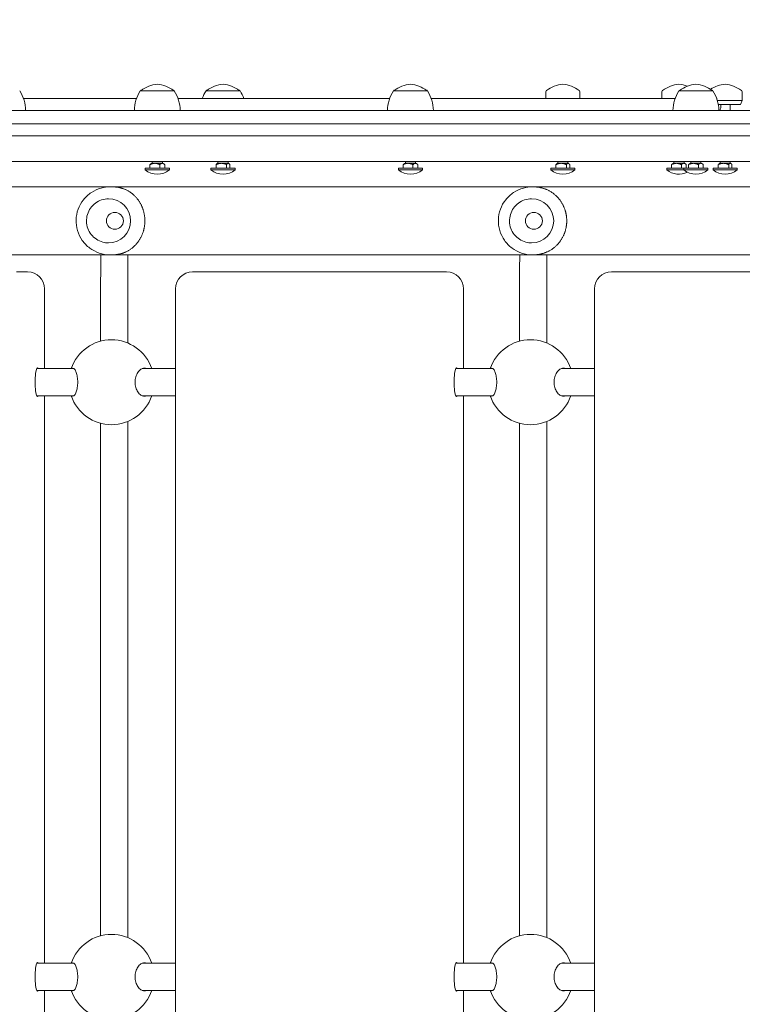
# Model space of a CAD drawing. Units: millimetres. Extents: x 12427 to 24174, y 7987 to 22086.
# Drawn here: x 20375 to 20800, y 15618 to 16197 of the extents above; entities that cross this region are included whole.
import ezdxf

# ---------------------------------------------------------------- set-up
doc = ezdxf.new("R2010")
doc.units = ezdxf.units.MM
doc.header["$LTSCALE"] = 98
doc.layers.add('Widoczne (ISO)', color=7, linetype='Continuous', lineweight=18)
doc.layers.add('Wymiar (ISO)', color=7, linetype='Continuous', lineweight=25)
doc.styles.add('tiff (ISO)', font='tahoma.ttf')
doc.dimstyles.new('tiff', dxfattribs={"dimscale": 98, "dimtxt": 4, "dimasz": 4, "dimexe": 3.175, "dimexo": 0, "dimgap": 0.762, "dimtad": 1, "dimdec": 0, "dimrnd": 1e-08, "dimzin": 0, "dimtxsty": 'tiff (ISO)', "dimblk": 'Filled-1', "dimcen": 0.09, "dimdle": 10, "dimclrd": 256, "dimclre": 256, "dimclrt": 256, "dimazin": 0, "dimtfac": 1, "dimtmove": 0, "dimatfit": 3, "dimfxl": 0, "dimtolj": 1, "dimtzin": 0, "dimlwd": 25, "dimlwe": 25, "dimarcsym": 0})

# ---------------------------------------------------------------- blocks, each defined once
blk = doc.blocks.new('Filled-1')
at = {"color": 0}
for p, q in [((0, 0), (-1, 0.25)), ((-1, 0.25), (-1, -0.25)), ((-1, 0), (0, 0)), ((-1, -0.25), (0, 0))]:
    blk.add_line(p, q, dxfattribs=at)
at = {"color": 0, "flags": 128}
blk.add_lwpolyline([(-1, -0.25), (0, 0)], dxfattribs=at)
at = {"color": 0}
blk.add_solid([(-1, -0.25), (0, 0), (-1, 0.25), (-1, -0.25)], dxfattribs=at)
blk = doc.blocks.new('*D4')
at = {"layer": 'Defpoints', "color": 0, "linetype": 'Continuous'}
for p in [(12917.15, 20520.94), (20955.15, 20520.94), (20953.15, 7987)]:
    blk.add_point(p, dxfattribs=at)
at = {"layer": 'Wymiar (ISO)', "linetype": 'Continuous', "lineweight": 25}
for p, q in [((20955.15, 20520.94), (12606, 20520.94)), ((12917.15, 8379), (12917.15, 20128.94)), ((20953.15, 7987), (12606, 7987))]:
    blk.add_line(p, q, dxfattribs=at)
at = {"layer": 'Wymiar (ISO)', "linetype": 'Continuous', "lineweight": 25, "xscale": 392.0000000000001, "yscale": 392.0000000000001, "zscale": 392.0000000000001}
for p, rotation in [((12917.15, 20520.94), 90), ((12917.15, 7987), 270)]:
    blk.add_blockref('Filled-1', p, dxfattribs=dict(at, rotation=rotation))
at = {"layer": 'Wymiar (ISO)', "linetype": 'Continuous', "lineweight": 25, "insert": (12434.15, 13558.82), "char_height": 392, "attachment_point": 1, "rotation": 90, "style": 'tiff (ISO)'}
blk.add_mtext('\\A1;12600', dxfattribs=at)
blk = doc.blocks.new('*D5')
at = {"layer": 'Defpoints', "color": 0, "linetype": 'Continuous'}
for p in [(21884.15, 18575.94), (13846.15, 9932), (21882.15, 9932)]:
    blk.add_point(p, dxfattribs=at)
at = {"layer": 'Wymiar (ISO)', "linetype": 'Continuous', "lineweight": 25}
for p, q in [((21884.15, 18575.94), (13535, 18575.94)), ((13846.15, 18183.94), (13846.15, 10324)), ((21882.15, 9932), (13535, 9932))]:
    blk.add_line(p, q, dxfattribs=at)
at = {"layer": 'Wymiar (ISO)', "linetype": 'Continuous', "lineweight": 25, "xscale": 392.0000000000001, "yscale": 392.0000000000001, "zscale": 392.0000000000001}
for p, rotation in [((13846.15, 18575.94), 90), ((13846.15, 9932), 270)]:
    blk.add_blockref('Filled-1', p, dxfattribs=dict(at, rotation=rotation))
at = {"layer": 'Wymiar (ISO)', "linetype": 'Continuous', "lineweight": 25, "insert": (13361.57, 13681.77), "char_height": 392, "attachment_point": 1, "rotation": 90, "style": 'tiff (ISO)'}
blk.add_mtext('\\A1;8644', dxfattribs=at)
blk = doc.blocks.new('*D6')
at = {"layer": 'Defpoints', "color": 0, "linetype": 'Continuous'}
for p in [(14342.35, 21594.28), (24174.35, 15633.97), (14342.35, 14253.97)]:
    blk.add_point(p, dxfattribs=at)
at = {"layer": 'Wymiar (ISO)', "linetype": 'Continuous', "lineweight": 25}
for p, q in [((14342.35, 14253.97), (14342.35, 21905.43)), ((24174.35, 15633.97), (24174.35, 21905.43)), ((23782.35, 21594.28), (14734.35, 21594.28))]:
    blk.add_line(p, q, dxfattribs=at)
at = {"layer": 'Wymiar (ISO)', "linetype": 'Continuous', "lineweight": 25, "xscale": 392.0000000000001, "yscale": 392.0000000000001, "zscale": 392.0000000000001, "rotation": 180}
blk.add_blockref('Filled-1', (14342.35, 21594.28), dxfattribs=at)
at = {"layer": 'Wymiar (ISO)', "linetype": 'Continuous', "lineweight": 25, "xscale": 392.0000000000001, "yscale": 392.0000000000001, "zscale": 392.0000000000001}
blk.add_blockref('Filled-1', (24174.35, 21594.28), dxfattribs=at)
at = {"layer": 'Wymiar (ISO)', "linetype": 'Continuous', "lineweight": 25, "insert": (18689.43, 22078.86), "char_height": 392, "attachment_point": 1, "style": 'tiff (ISO)'}
blk.add_mtext('\\A1;9800', dxfattribs=at)
blk = doc.blocks.new('*D7')
at = {"layer": 'Defpoints', "color": 0, "linetype": 'Continuous'}
for p in [(15877.7, 20843.18), (22674.35, 15633.97), (15877.7, 14237)]:
    blk.add_point(p, dxfattribs=at)
at = {"layer": 'Wymiar (ISO)', "linetype": 'Continuous', "lineweight": 25}
for p, q in [((15877.7, 14237), (15877.7, 21154.33)), ((22674.35, 15633.97), (22674.35, 21154.33)), ((22282.35, 20843.18), (16269.7, 20843.18))]:
    blk.add_line(p, q, dxfattribs=at)
at = {"layer": 'Wymiar (ISO)', "linetype": 'Continuous', "lineweight": 25, "xscale": 392.0000000000001, "yscale": 392.0000000000001, "zscale": 392.0000000000001, "rotation": 180}
blk.add_blockref('Filled-1', (15877.7, 20843.18), dxfattribs=at)
at = {"layer": 'Wymiar (ISO)', "linetype": 'Continuous', "lineweight": 25, "xscale": 392.0000000000001, "yscale": 392.0000000000001, "zscale": 392.0000000000001}
blk.add_blockref('Filled-1', (22674.35, 20843.18), dxfattribs=at)
at = {"layer": 'Wymiar (ISO)', "linetype": 'Continuous', "lineweight": 25, "insert": (18708.3, 21325.92), "char_height": 392, "attachment_point": 1, "style": 'tiff (ISO)'}
blk.add_mtext('\\A1;6797', dxfattribs=at)

msp = doc.modelspace()

# ---------------------------------------------------------------- linework, layer by layer
at = {"layer": 'Widoczne (ISO)'}
for p, q in [((20466.18, 16155.47), (20446.18, 16155.47)), ((20504.85, 16155.47), (20484.85, 16155.47)), ((20615.18, 16155.47), (20595.18, 16155.47)), ((20684.85, 16150.97), (20684.85, 16154.97)), ((20704.85, 16150.97), (20704.85, 16154.97)), ((20753.18, 16150.97), (20753.18, 16154.97)), ((20783.18, 16155.47), (20763.18, 16155.47)), ((20800.37, 16149.73), (20800.37, 16154.97)), ((20800.37, 16149.73), (20785.8, 16149.73)), ((20799.37, 16147.48), (20786.33, 16147.48)), ((20787.93, 16147.47), (20796.37, 16147.47)), ((20793.37, 16143.97), (20793.37, 16147.47)), ((20796.37, 16147.47), (20796.37, 16147.48)), ((20799.37, 16147.48), (20800.37, 16149.73)), ((20787.37, 16143.97), (20787.37, 16144.31)), ((21133.94, 16128.97), (19353.18, 16128.97)), ((21133.89, 16113.97), (19393.18, 16113.97)), ((20451.84, 16109.97), (20451.84, 16112.06)), ((20453.18, 16112.97), (20452.56, 16112.62)), ((20453.18, 16112.97), (20453.18, 16113.97)), ((20459.18, 16112.97), (20453.18, 16112.97)), ((20457.65, 16109.97), (20457.65, 16112.06)), ((20459.18, 16112.97), (20459.18, 16113.97)), ((20459.18, 16112.97), (20459.79, 16112.62)), ((20460.51, 16109.97), (20460.51, 16112.06)), ((20490.79, 16109.97), (20490.79, 16112.06)), ((20491.85, 16112.97), (20491.46, 16112.74)), ((20491.85, 16112.97), (20491.85, 16113.97)), ((20497.85, 16112.97), (20491.85, 16112.97)), ((20496.97, 16109.97), (20496.97, 16112.06)), ((20497.85, 16112.97), (20497.85, 16113.97)), ((20497.85, 16112.97), (20498.25, 16112.74)), ((20498.92, 16109.97), (20498.92, 16112.06)), ((20600.84, 16109.97), (20600.84, 16112.06)), ((20602.18, 16112.97), (20601.56, 16112.62)), ((20602.18, 16112.97), (20602.18, 16113.97)), ((20608.18, 16112.97), (20602.18, 16112.97)), ((20606.65, 16109.97), (20606.65, 16112.06)), ((20608.18, 16112.97), (20608.18, 16113.97)), ((20608.18, 16112.97), (20608.79, 16112.62)), ((20609.51, 16109.97), (20609.51, 16112.06)), ((20690.79, 16109.97), (20690.79, 16112.06)), ((20691.85, 16112.97), (20691.46, 16112.74)), ((20691.85, 16112.97), (20691.85, 16113.97)), ((20697.85, 16112.97), (20691.85, 16112.97)), ((20696.97, 16109.97), (20696.97, 16112.06)), ((20697.85, 16112.97), (20697.85, 16113.97)), ((20697.85, 16112.97), (20698.25, 16112.74)), ((20698.92, 16109.97), (20698.92, 16112.06)), ((20758.84, 16109.97), (20758.84, 16112.06)), ((20760.18, 16112.97), (20759.56, 16112.62)), ((20760.18, 16112.97), (20760.18, 16113.97)), ((20766.18, 16112.97), (20760.18, 16112.97)), ((20764.65, 16109.97), (20764.65, 16112.06)), ((20766.18, 16112.97), (20766.18, 16113.97)), ((20766.18, 16112.97), (20766.79, 16112.62)), ((20767.51, 16109.97), (20767.51, 16112.06)), ((20768.84, 16109.97), (20768.84, 16112.06)), ((20770.18, 16112.97), (20769.56, 16112.62)), ((20770.18, 16112.97), (20770.18, 16113.97)), ((20776.18, 16112.97), (20770.18, 16112.97)), ((20774.65, 16109.97), (20774.65, 16112.06)), ((20776.18, 16112.97), (20776.18, 16113.97)), ((20776.18, 16112.97), (20776.79, 16112.62)), ((20777.51, 16109.97), (20777.51, 16112.06)), ((20786.31, 16109.97), (20786.31, 16112.06)), ((20787.37, 16112.97), (20786.97, 16112.74)), ((20787.37, 16112.97), (20787.37, 16113.97)), ((20793.37, 16112.97), (20787.37, 16112.97)), ((20792.49, 16109.97), (20792.49, 16112.06)), ((20793.37, 16112.97), (20793.37, 16113.97)), ((20793.37, 16112.97), (20793.77, 16112.74)), ((20794.43, 16109.97), (20794.43, 16112.06)), ((20463.28, 16109.97), (20449.08, 16109.97)), ((20449.08, 16109.07), (20449.08, 16109.97)), ((20463.28, 16109.07), (20449.08, 16109.07)), ((20463.28, 16109.07), (20463.28, 16109.97)), ((20501.95, 16109.97), (20487.75, 16109.97)), ((20487.75, 16109.07), (20487.75, 16109.97)), ((20501.95, 16109.07), (20487.75, 16109.07)), ((20501.95, 16109.07), (20501.95, 16109.97)), ((20612.28, 16109.97), (20598.08, 16109.97)), ((20598.08, 16109.07), (20598.08, 16109.97)), ((20612.28, 16109.07), (20598.08, 16109.07)), ((20612.28, 16109.07), (20612.28, 16109.97)), ((20701.95, 16109.97), (20687.75, 16109.97)), ((20687.75, 16109.07), (20687.75, 16109.97)), ((20701.95, 16109.07), (20687.75, 16109.07)), ((20701.95, 16109.07), (20701.95, 16109.97)), ((20766.08, 16109.97), (20756.08, 16109.97)), ((20756.08, 16109.07), (20756.08, 16109.97)), ((20766.08, 16109.07), (20756.08, 16109.07)), ((20780.28, 16109.97), (20766.08, 16109.97)), ((20766.08, 16109.07), (20766.08, 16109.97)), ((20780.28, 16109.07), (20766.08, 16109.07)), ((20780.28, 16109.07), (20780.28, 16109.97)), ((20797.47, 16109.97), (20783.27, 16109.97)), ((20783.27, 16109.07), (20783.27, 16109.97)), ((20797.47, 16109.07), (20783.27, 16109.07)), ((20797.47, 16109.07), (20797.47, 16109.97)), ((21133.83, 16099.07), (19404.15, 16099.07)), ((20428.33, 16098.97), (20429.78, 16098.97)), ((20676.9, 16098.97), (20677.6, 16098.97)), ((20427.46, 16091.97), (20427.46, 16091.97)), ((20676.48, 16091.97), (20676.47, 16091.97)), ((20431.21, 16083.97), (20431.21, 16083.97)), ((20677.82, 16083.97), (20677.82, 16083.97)), ((20431.21, 16073.97), (20431.21, 16073.97)), ((20677.82, 16073.97), (20677.82, 16073.97)), ((20427.46, 16065.97), (20427.46, 16065.97)), ((20676.48, 16065.97), (20676.47, 16065.97)), ((19404.15, 16058.87), (21133.69, 16058.87)), ((20428.33, 16058.97), (20429.78, 16058.97)), ((20676.9, 16058.97), (20677.6, 16058.97)), ((20379.86, 16048.97), (20373.31, 16048.97)), ((20619.92, 16048.97), (20476.89, 16048.97)), ((20626.48, 16048.97), (20619.92, 16048.97)), ((20866.54, 16048.97), (20723.5, 16048.97)), ((20389.73, 15991.97), (20389.73, 16038.97)), ((20466.89, 15228.97), (20466.89, 16038.97)), ((20636.35, 15991.97), (20636.35, 16038.97)), ((20713.5, 15228.97), (20713.5, 16038.97)), ((20422.83, 16028.97), (20422.83, 16008.15)), ((20438.83, 16028.97), (20438.83, 16007.04)), ((20669.45, 16008.15), (20669.45, 16028.97)), ((20685.45, 16007.04), (20685.45, 16028.97)), ((20385.16, 15991.97), (20407.09, 15991.97)), ((20447.36, 15991.97), (20466.89, 15991.97)), ((20631.78, 15991.97), (20653.71, 15991.97)), ((20693.98, 15991.97), (20713.5, 15991.97)), ((20385.16, 15975.97), (20407.09, 15975.97)), ((20389.73, 15641.97), (20389.73, 15975.97)), ((20447.36, 15975.97), (20466.89, 15975.97)), ((20631.78, 15975.97), (20653.71, 15975.97)), ((20636.35, 15641.97), (20636.35, 15975.97)), ((20693.98, 15975.97), (20713.5, 15975.97)), ((20422.83, 15959.79), (20422.83, 15658.15)), ((20438.83, 15960.9), (20438.83, 15657.04)), ((20669.45, 15658.15), (20669.45, 15959.79)), ((20685.45, 15657.04), (20685.45, 15960.9)), ((20385.16, 15641.97), (20407.09, 15641.97)), ((20447.36, 15641.97), (20466.89, 15641.97)), ((20631.78, 15641.97), (20653.71, 15641.97)), ((20693.98, 15641.97), (20713.5, 15641.97)), ((20385.16, 15625.97), (20407.09, 15625.97)), ((20389.73, 15291.97), (20389.73, 15625.97)), ((20447.36, 15625.97), (20466.89, 15625.97)), ((20631.78, 15625.97), (20653.71, 15625.97)), ((20636.35, 15291.97), (20636.35, 15625.97)), ((20693.98, 15625.97), (20713.5, 15625.97))]:
    msp.add_line(p, q, dxfattribs=at)
for centre in [(20431.21, 16078.97), (20677.82, 16078.97)]:
    msp.add_circle(centre, 5, dxfattribs=at)
for centre, radius, start, end in [((20458.71, 16138.63), 21, 96.94269, 125.23423), ((20453.64, 16138.63), 21, 54.76577, 83.05731), ((20497.39, 16138.63), 21, 96.94269, 125.23423), ((20492.32, 16138.63), 21, 54.76577, 83.05731), ((20607.71, 16138.63), 21, 96.94269, 125.23423), ((20602.64, 16138.63), 21, 54.76577, 83.05731), ((20697.39, 16138.63), 21, 96.94269, 125.23423), ((20692.32, 16138.63), 21, 54.76577, 83.05731), ((20765.71, 16138.63), 21, 96.94269, 125.23423), ((20760.64, 16138.63), 21, 68.96294, 83.05731), ((20775.71, 16138.63), 21, 96.94269, 125.23423), ((20770.64, 16138.63), 21, 54.76577, 83.05731), ((20792.91, 16138.63), 21, 96.94269, 122.02397), ((20787.83, 16138.63), 21, 54.76577, 83.05731), ((20356.68, 16143.56), 22, 1.07272, 32.78231), ((20464.67, 16143.56), 22, 147.21769, 178.92728), ((20447.18, 16154.97), 1, 125.23423, 150), ((20465.18, 16154.97), 1, 30, 54.76577), ((20447.68, 16143.56), 22, 1.07272, 32.78231), ((20503.35, 16143.56), 22, 147.21769, 160.31169), ((20485.85, 16154.97), 1, 125.23423, 150), ((20503.85, 16154.97), 1, 30, 54.76577), ((20486.36, 16143.56), 22, 19.68831, 32.78231), ((20613.67, 16143.56), 22, 147.21769, 178.92728), ((20596.18, 16154.97), 1, 125.23423, 150), ((20614.18, 16154.97), 1, 30, 54.76577), ((20596.68, 16143.56), 22, 1.07272, 32.78231), ((20685.85, 16154.97), 1, 125.23423, 180), ((20703.85, 16154.97), 1, 0, 54.76577), ((20754.18, 16154.97), 1, 125.23423, 180), ((20781.67, 16143.56), 22, 147.21769, 178.92728), ((20764.18, 16154.97), 1, 125.23423, 150), ((20782.18, 16154.97), 1, 30, 54.76577), ((20764.68, 16143.56), 22, 1.07272, 32.78231), ((20799.37, 16154.97), 1, 0, 54.76577), ((20456.18, 16117.07), 10.7, 228.42871, 311.57129), ((20494.85, 16117.07), 10.7, 228.42871, 311.57129), ((20605.18, 16117.07), 10.7, 228.42871, 311.57129), ((20694.85, 16117.07), 10.7, 228.42871, 311.57129), ((20763.18, 16117.07), 10.7, 228.42871, 297.85851), ((20773.18, 16117.07), 10.7, 228.42871, 311.57129), ((20790.37, 16117.07), 10.7, 228.42871, 311.57129), ((20476.89, 16038.97), 10, 90, 180), ((20723.5, 16038.97), 10, 90, 180), ((20429.19, 15983.97), 25, 18.66292, 161.33708), ((20675.81, 15983.97), 25, 18.66292, 161.33708), ((20429.19, 15983.97), 25, 198.66292, 341.33708), ((20675.81, 15983.97), 25, 198.66292, 341.33708), ((20429.19, 15633.97), 25, 18.66292, 161.33708), ((20675.81, 15633.97), 25, 18.66292, 161.33708), ((20429.19, 15633.97), 25, 198.66292, 341.33708), ((20675.81, 15633.97), 25, 198.66292, 341.33708)]:
    msp.add_arc(centre, radius, start, end, dxfattribs=at)
for centre, major_axis, ratio, start_param, end_param in [((20785.67, 16146.97), (0, 4), 0.569571, 6.249215, 6.400144), ((20785.67, 16146.97), (0, -4), 0.569571, 0.722734, 1.698647), ((20427.46, 16078.97), (0, 13), 0.99623, 3.141593, 6.283185), ((20676.48, 16078.97), (0, 13), 0.999118, 3.141593, 6.283185), ((20379.86, 16038.97), (0, 10), 0.986468, 4.712389, 6.283185), ((20626.48, 16038.97), (0, 10), 0.986468, 4.712389, 6.283185), ((20385.63, 15983.97), (0, -8.5), 0.163955, 2.796891, 6.627886), ((20632.25, 15983.97), (0, -8.5), 0.163955, 2.796891, 6.627886), ((20385.63, 15633.97), (0, -8.5), 0.163955, 2.796891, 6.627886), ((20632.25, 15633.97), (0, -8.5), 0.163955, 2.796891, 6.627886)]:
    msp.add_ellipse(centre, major_axis=major_axis, ratio=ratio, start_param=start_param, end_param=end_param, dxfattribs=at)
for points, degree, knots in [([(20377.39, 16150.97), (20390.15, 16150.97), (20399.36, 16150.97), (20420.55, 16150.97), (20432.13, 16150.97), (20443.96, 16150.97)], 3, [1.4751202, 1.4751202, 1.4751202, 1.4751202, 1.8, 1.8, 2.2618748, 2.2618748, 2.2618748, 2.2618748]), ([(20468.39, 16150.97), (20468.97, 16150.97), (20469.54, 16150.97), (20490.97, 16150.97), (20512.28, 16150.97), (20547.63, 16150.97), (20560.08, 16150.97), (20580.28, 16150.97), (20586.4, 16150.97), (20592.96, 16150.97)], 3, [2.57801, 2.57801, 2.57801, 2.57801, 2.6, 2.6, 3.4, 3.4, 3.8, 3.8, 3.960632, 3.960632, 3.960632, 3.960632]), ([(20617.39, 16150.97), (20630.08, 16150.97), (20644.34, 16150.97), (20679.02, 16150.97), (20700.12, 16150.97), (20735.01, 16150.97), (20747.98, 16150.97), (20760.96, 16150.97)], 3, [4.1441834, 4.1441834, 4.1441834, 4.1441834, 4.4072791, 4.4072791, 4.72011, 4.72011, 4.8971779, 4.8971779, 4.8971779, 4.8971779]), ([(20310.52, 16143.97), (20348.07, 16143.97), (20406.01, 16143.97), (20460.71, 16143.97), (20566.08, 16143.97), (20788.89, 16143.97), (20896.81, 16143.97), (20907.32, 16143.97), (20914.32, 16143.97)], 4, [1.345462, 1.345462, 1.345462, 1.345462, 1.345462, 2, 3, 4, 5, 5.801088, 5.801088, 5.801088, 5.801088, 5.801088]), ([(19874.23, 16135.97), (20030.15, 16135.97), (20156.34, 16135.97), (20360.92, 16135.97), (20440.01, 16135.97), (20577.91, 16135.97), (20637.6, 16135.97), (20763.7, 16135.97), (20828.55, 16135.97), (20966.8, 16135.97), (21034.32, 16135.97), (21133.97, 16135.97)], 3, [1.641017, 1.641017, 1.641017, 1.641017, 2.312814, 2.312814, 2.98461, 2.98461, 3.656407, 3.656407, 4.328203, 4.328203, 4.834266, 4.834266, 4.834266, 4.834266]), ([(20428.33, 16058.97), (20426.2, 16058.97), (20424.07, 16059.31), (20420.03, 16060.65), (20418.12, 16061.65), (20414.71, 16064.19), (20413.21, 16065.74), (20410.76, 16069.23), (20409.82, 16071.17), (20408.6, 16075.26), (20408.31, 16077.4), (20408.43, 16081.67), (20408.84, 16083.79), (20410.29, 16087.81), (20411.34, 16089.7), (20413.99, 16093.05), (20415.58, 16094.51), (20419.14, 16096.85), (20421.11, 16097.74), (20424.85, 16098.74), (20426.59, 16098.97), (20428.33, 16098.97)], 3, [4.712389, 4.712389, 4.712389, 4.712389, 5.031445, 5.031445, 5.350688, 5.350688, 5.670417, 5.670417, 5.990739, 5.990739, 6.311527, 6.311527, 6.632469, 6.632469, 6.953192, 6.953192, 7.273411, 7.273411, 7.593038, 7.593038, 7.853982, 7.853982, 7.853982, 7.853982]), ([(20429.78, 16058.97), (20430.1, 16058.97), (20430.43, 16058.98), (20431.07, 16059.01), (20431.4, 16059.03), (20431.89, 16059.08), (20432.05, 16059.1), (20432.39, 16059.14), (20432.55, 16059.17), (20432.89, 16059.22), (20433.06, 16059.25), (20433.41, 16059.31), (20433.59, 16059.35), (20433.94, 16059.42), (20434.12, 16059.46), (20434.49, 16059.55), (20434.67, 16059.6), (20435.05, 16059.7), (20435.24, 16059.76), (20435.63, 16059.88), (20435.83, 16059.95), (20436.24, 16060.09), (20436.44, 16060.16), (20436.86, 16060.33), (20437.07, 16060.42), (20437.5, 16060.6), (20437.72, 16060.7), (20438.16, 16060.92), (20438.38, 16061.03), (20438.84, 16061.27), (20439.06, 16061.4), (20439.52, 16061.67), (20439.75, 16061.81), (20440.21, 16062.11), (20440.44, 16062.27), (20440.89, 16062.6), (20441.12, 16062.77), (20441.57, 16063.12), (20441.79, 16063.3), (20442.22, 16063.68), (20442.43, 16063.87), (20442.85, 16064.27), (20443.05, 16064.47), (20443.44, 16064.88), (20443.63, 16065.09), (20444, 16065.51), (20444.18, 16065.72), (20444.53, 16066.15), (20444.69, 16066.37), (20445.02, 16066.81), (20445.17, 16067.03), (20445.47, 16067.47), (20445.61, 16067.69), (20445.89, 16068.13), (20446.02, 16068.36), (20446.27, 16068.8), (20446.39, 16069.02), (20446.62, 16069.47), (20446.73, 16069.69), (20446.94, 16070.13), (20447.04, 16070.36), (20447.23, 16070.8), (20447.32, 16071.02), (20447.49, 16071.46), (20447.58, 16071.68), (20447.73, 16072.12), (20447.8, 16072.33), (20447.94, 16072.77), (20448, 16072.99), (20448.12, 16073.42), (20448.18, 16073.64), (20448.29, 16074.07), (20448.34, 16074.28), (20448.43, 16074.71), (20448.47, 16074.93), (20448.55, 16075.35), (20448.58, 16075.57), (20448.65, 16075.99), (20448.67, 16076.2), (20448.73, 16076.63), (20448.75, 16076.84), (20448.79, 16077.26), (20448.8, 16077.47), (20448.83, 16077.89), (20448.84, 16078.1), (20448.85, 16078.52), (20448.85, 16078.73), (20448.85, 16079.15), (20448.85, 16079.36), (20448.84, 16079.78), (20448.83, 16079.98), (20448.81, 16080.4), (20448.79, 16080.61), (20448.75, 16081.03), (20448.73, 16081.24), (20448.68, 16081.66), (20448.66, 16081.87), (20448.6, 16082.29), (20448.56, 16082.5), (20448.49, 16082.92), (20448.45, 16083.13), (20448.36, 16083.55), (20448.31, 16083.76), (20448.21, 16084.19), (20448.16, 16084.4), (20448.04, 16084.82), (20447.98, 16085.04), (20447.85, 16085.46), (20447.78, 16085.68), (20447.63, 16086.1), (20447.55, 16086.32), (20447.39, 16086.75), (20447.31, 16086.96), (20447.13, 16087.39), (20447.03, 16087.61), (20446.83, 16088.04), (20446.73, 16088.25), (20446.51, 16088.69), (20446.4, 16088.9), (20446.16, 16089.33), (20446.04, 16089.55), (20445.78, 16089.98), (20445.65, 16090.2), (20445.37, 16090.63), (20445.22, 16090.84), (20444.92, 16091.27), (20444.76, 16091.48), (20444.44, 16091.9), (20444.27, 16092.11), (20443.92, 16092.53), (20443.74, 16092.74), (20443.36, 16093.15), (20443.17, 16093.35), (20442.77, 16093.74), (20442.57, 16093.94), (20442.15, 16094.32), (20441.93, 16094.51), (20441.5, 16094.88), (20441.27, 16095.06), (20440.82, 16095.4), (20440.59, 16095.57), (20440.12, 16095.89), (20439.88, 16096.04), (20439.41, 16096.34), (20439.17, 16096.48), (20438.7, 16096.74), (20438.46, 16096.87), (20437.99, 16097.11), (20437.76, 16097.22), (20437.3, 16097.43), (20437.08, 16097.52), (20436.63, 16097.7), (20436.41, 16097.79), (20435.98, 16097.94), (20435.77, 16098.01), (20435.35, 16098.15), (20435.15, 16098.21), (20434.75, 16098.32), (20434.55, 16098.37), (20434.17, 16098.47), (20433.99, 16098.51), (20433.48, 16098.62), (20433.16, 16098.68), (20432.58, 16098.77), (20432.33, 16098.8), (20431.89, 16098.86), (20431.7, 16098.88), (20431.23, 16098.92), (20430.94, 16098.94), (20430.36, 16098.96), (20430.07, 16098.97), (20429.78, 16098.97)], 3, [12.920615, 12.920615, 12.920615, 12.920615, 13.015659, 13.015659, 13.111853, 13.111853, 13.161676, 13.161676, 13.21283, 13.21283, 13.265642, 13.265642, 13.320459, 13.320459, 13.377645, 13.377645, 13.43758, 13.43758, 13.500651, 13.500651, 13.567236, 13.567236, 13.63768, 13.63768, 13.712259, 13.712259, 13.791127, 13.791127, 13.874266, 13.874266, 13.961433, 13.961433, 14.052135, 14.052135, 14.145645, 14.145645, 14.241068, 14.241068, 14.337435, 14.337435, 14.433811, 14.433811, 14.52938, 14.52938, 14.62349, 14.62349, 14.715665, 14.715665, 14.805595, 14.805595, 14.893105, 14.893105, 14.978124, 14.978124, 15.060659, 15.060659, 15.140773, 15.140773, 15.218565, 15.218565, 15.294162, 15.294162, 15.367708, 15.367708, 15.439355, 15.439355, 15.509265, 15.509265, 15.5776, 15.5776, 15.644522, 15.644522, 15.710192, 15.710192, 15.774767, 15.774767, 15.838399, 15.838399, 15.901239, 15.901239, 15.963434, 15.963434, 16.02513, 16.02513, 16.086468, 16.086468, 16.14759, 16.14759, 16.208636, 16.208636, 16.269743, 16.269743, 16.331051, 16.331051, 16.392699, 16.392699, 16.454826, 16.454826, 16.517574, 16.517574, 16.581084, 16.581084, 16.645501, 16.645501, 16.710973, 16.710973, 16.777646, 16.777646, 16.845673, 16.845673, 16.915204, 16.915204, 16.986393, 16.986393, 17.059387, 17.059387, 17.134334, 17.134334, 17.21137, 17.21137, 17.290621, 17.290621, 17.372192, 17.372192, 17.456158, 17.456158, 17.542554, 17.542554, 17.631349, 17.631349, 17.722428, 17.722428, 17.815568, 17.815568, 17.910404, 17.910404, 18.006409, 18.006409, 18.102875, 18.102875, 18.198934, 18.198934, 18.293601, 18.293601, 18.385866, 18.385866, 18.474819, 18.474819, 18.55976, 18.55976, 18.640271, 18.640271, 18.716224, 18.716224, 18.787728, 18.787728, 18.855064, 18.855064, 18.918615, 18.918615, 18.9764, 18.9764, 19.077524, 19.077524, 19.153366, 19.153366, 19.210249, 19.210249, 19.295572, 19.295572, 19.380895, 19.380895, 19.380895, 19.380895]), ([(20676.9, 16058.97), (20674.77, 16058.97), (20672.63, 16059.31), (20668.59, 16060.66), (20666.67, 16061.65), (20663.25, 16064.2), (20661.75, 16065.75), (20659.3, 16069.24), (20658.36, 16071.19), (20657.13, 16075.27), (20656.85, 16077.42), (20656.98, 16081.68), (20657.38, 16083.81), (20658.84, 16087.82), (20659.89, 16089.7), (20662.54, 16093.05), (20664.13, 16094.51), (20667.7, 16096.85), (20669.67, 16097.74), (20673.41, 16098.74), (20675.15, 16098.97), (20676.9, 16098.97)], 3, [4.712389, 4.712389, 4.712389, 4.712389, 5.032168, 5.032168, 5.351992, 5.351992, 5.671928, 5.671928, 5.992004, 5.992004, 6.312188, 6.312188, 6.632408, 6.632408, 6.952577, 6.952577, 7.272628, 7.272628, 7.592541, 7.592541, 7.853982, 7.853982, 7.853982, 7.853982]), ([(20677.6, 16058.97), (20677.92, 16058.97), (20678.25, 16058.98), (20678.9, 16059.01), (20679.23, 16059.03), (20679.72, 16059.08), (20679.89, 16059.1), (20680.22, 16059.14), (20680.39, 16059.17), (20680.74, 16059.22), (20680.91, 16059.25), (20681.26, 16059.31), (20681.44, 16059.35), (20681.8, 16059.42), (20681.98, 16059.46), (20682.36, 16059.55), (20682.54, 16059.6), (20682.93, 16059.7), (20683.12, 16059.76), (20683.52, 16059.88), (20683.72, 16059.95), (20684.14, 16060.09), (20684.34, 16060.16), (20684.77, 16060.33), (20684.99, 16060.42), (20685.43, 16060.6), (20685.65, 16060.7), (20686.11, 16060.92), (20686.33, 16061.03), (20686.8, 16061.27), (20687.03, 16061.4), (20687.5, 16061.67), (20687.74, 16061.81), (20688.21, 16062.11), (20688.45, 16062.27), (20688.92, 16062.6), (20689.15, 16062.77), (20689.61, 16063.12), (20689.84, 16063.3), (20690.29, 16063.68), (20690.51, 16063.87), (20690.93, 16064.27), (20691.14, 16064.47), (20691.55, 16064.88), (20691.75, 16065.09), (20692.13, 16065.51), (20692.32, 16065.72), (20692.68, 16066.15), (20692.85, 16066.37), (20693.18, 16066.81), (20693.34, 16067.03), (20693.65, 16067.47), (20693.8, 16067.69), (20694.09, 16068.13), (20694.22, 16068.36), (20694.48, 16068.8), (20694.61, 16069.02), (20694.85, 16069.47), (20694.96, 16069.69), (20695.18, 16070.13), (20695.29, 16070.36), (20695.48, 16070.8), (20695.58, 16071.02), (20695.76, 16071.46), (20695.84, 16071.68), (20696, 16072.12), (20696.08, 16072.33), (20696.22, 16072.77), (20696.29, 16072.99), (20696.41, 16073.42), (20696.47, 16073.64), (20696.58, 16074.07), (20696.63, 16074.28), (20696.73, 16074.71), (20696.77, 16074.93), (20696.85, 16075.35), (20696.89, 16075.57), (20696.95, 16075.99), (20696.98, 16076.2), (20697.04, 16076.62), (20697.06, 16076.84), (20697.1, 16077.26), (20697.12, 16077.47), (20697.14, 16077.89), (20697.15, 16078.1), (20697.17, 16078.52), (20697.17, 16078.73), (20697.17, 16079.15), (20697.17, 16079.36), (20697.15, 16079.78), (20697.15, 16079.98), (20697.12, 16080.4), (20697.11, 16080.61), (20697.07, 16081.03), (20697.05, 16081.24), (20696.99, 16081.66), (20696.97, 16081.87), (20696.9, 16082.29), (20696.87, 16082.5), (20696.79, 16082.92), (20696.75, 16083.13), (20696.66, 16083.55), (20696.61, 16083.76), (20696.5, 16084.19), (20696.44, 16084.4), (20696.32, 16084.82), (20696.26, 16085.04), (20696.12, 16085.46), (20696.05, 16085.68), (20695.9, 16086.1), (20695.82, 16086.32), (20695.65, 16086.75), (20695.56, 16086.96), (20695.37, 16087.39), (20695.28, 16087.61), (20695.07, 16088.04), (20694.96, 16088.25), (20694.74, 16088.69), (20694.62, 16088.9), (20694.37, 16089.33), (20694.24, 16089.55), (20693.98, 16089.98), (20693.84, 16090.2), (20693.55, 16090.63), (20693.4, 16090.84), (20693.08, 16091.27), (20692.92, 16091.48), (20692.58, 16091.9), (20692.41, 16092.11), (20692.04, 16092.53), (20691.86, 16092.74), (20691.47, 16093.14), (20691.27, 16093.35), (20690.86, 16093.74), (20690.65, 16093.94), (20690.21, 16094.32), (20689.99, 16094.51), (20689.54, 16094.88), (20689.31, 16095.05), (20688.84, 16095.4), (20688.6, 16095.57), (20688.12, 16095.89), (20687.88, 16096.04), (20687.39, 16096.34), (20687.15, 16096.48), (20686.66, 16096.74), (20686.42, 16096.87), (20685.93, 16097.11), (20685.7, 16097.22), (20685.23, 16097.43), (20684.99, 16097.52), (20684.54, 16097.7), (20684.31, 16097.79), (20683.87, 16097.94), (20683.66, 16098.01), (20683.23, 16098.15), (20683.02, 16098.21), (20682.62, 16098.32), (20682.42, 16098.37), (20682.03, 16098.47), (20681.85, 16098.51), (20681.34, 16098.62), (20681.01, 16098.68), (20680.42, 16098.77), (20680.17, 16098.8), (20679.73, 16098.86), (20679.54, 16098.88), (20679.06, 16098.92), (20678.77, 16098.94), (20678.18, 16098.96), (20677.89, 16098.97), (20677.6, 16098.97)], 3, [12.920615, 12.920615, 12.920615, 12.920615, 13.015659, 13.015659, 13.111851, 13.111851, 13.161674, 13.161674, 13.212828, 13.212828, 13.265641, 13.265641, 13.32046, 13.32046, 13.37765, 13.37765, 13.43759, 13.43759, 13.500669, 13.500669, 13.567266, 13.567266, 13.637726, 13.637726, 13.712325, 13.712325, 13.791218, 13.791218, 13.874387, 13.874387, 13.961586, 13.961586, 14.052322, 14.052322, 14.145864, 14.145864, 14.241313, 14.241313, 14.3377, 14.3377, 14.434088, 14.434088, 14.529661, 14.529661, 14.623768, 14.623768, 14.715934, 14.715934, 14.80585, 14.80585, 14.893343, 14.893343, 14.978344, 14.978344, 15.06086, 15.06086, 15.140955, 15.140955, 15.218728, 15.218728, 15.294308, 15.294308, 15.367836, 15.367836, 15.439468, 15.439468, 15.509363, 15.509363, 15.577685, 15.577685, 15.644595, 15.644595, 15.710253, 15.710253, 15.774817, 15.774817, 15.838439, 15.838439, 15.90127, 15.90127, 15.963457, 15.963457, 16.025144, 16.025144, 16.086474, 16.086474, 16.147589, 16.147589, 16.208627, 16.208627, 16.269726, 16.269726, 16.331027, 16.331027, 16.392666, 16.392666, 16.454785, 16.454785, 16.517523, 16.517523, 16.581023, 16.581023, 16.645431, 16.645431, 16.71089, 16.71089, 16.777552, 16.777552, 16.845565, 16.845565, 16.915082, 16.915082, 16.986255, 16.986255, 17.059233, 17.059233, 17.134163, 17.134163, 17.21118, 17.21118, 17.290412, 17.290412, 17.371964, 17.371964, 17.455912, 17.455912, 17.54229, 17.54229, 17.63107, 17.63107, 17.722138, 17.722138, 17.815271, 17.815271, 17.910107, 17.910107, 18.006118, 18.006118, 18.102601, 18.102601, 18.198683, 18.198683, 18.29338, 18.29338, 18.38568, 18.38568, 18.474668, 18.474668, 18.559642, 18.559642, 18.640183, 18.640183, 18.716159, 18.716159, 18.787682, 18.787682, 18.855032, 18.855032, 18.918593, 18.918593, 18.976381, 18.976381, 19.077509, 19.077509, 19.153356, 19.153356, 19.21024, 19.21024, 19.295567, 19.295567, 19.380895, 19.380895, 19.380895, 19.380895]), ([(20427.46, 16091.97), (20426.08, 16091.97), (20424.69, 16091.75), (20422.07, 16090.87), (20420.83, 16090.23), (20418.61, 16088.57), (20417.64, 16087.56), (20416.05, 16085.29), (20415.44, 16084.03), (20414.65, 16081.37), (20414.47, 16079.98), (20414.55, 16077.21), (20414.81, 16075.83), (20415.76, 16073.22), (20416.44, 16071.99), (20418.15, 16069.82), (20419.19, 16068.87), (20421.5, 16067.35), (20422.77, 16066.77), (20425.2, 16066.12), (20426.33, 16065.97), (20427.46, 16065.97)], 3, [1.570796, 1.570796, 1.570796, 1.570796, 1.890617, 1.890617, 2.210474, 2.210474, 2.530423, 2.530423, 2.850485, 2.850485, 3.170634, 3.170634, 3.490811, 3.490811, 3.810948, 3.810948, 4.130989, 4.130989, 4.450919, 4.450919, 4.712389, 4.712389, 4.712389, 4.712389]), ([(20676.47, 16091.97), (20675.09, 16091.97), (20673.7, 16091.75), (20671.07, 16090.87), (20669.83, 16090.23), (20667.61, 16088.57), (20666.63, 16087.56), (20665.04, 16085.29), (20664.43, 16084.03), (20663.63, 16081.37), (20663.45, 16079.98), (20663.53, 16077.2), (20663.8, 16075.83), (20664.74, 16073.22), (20665.43, 16071.99), (20667.15, 16069.82), (20668.18, 16068.87), (20670.5, 16067.35), (20671.78, 16066.77), (20674.21, 16066.12), (20675.34, 16065.97), (20676.47, 16065.97)], 3, [1.570796, 1.570796, 1.570796, 1.570796, 1.890755, 1.890755, 2.210721, 2.210721, 2.530709, 2.530709, 2.850723, 2.850723, 3.170758, 3.170758, 3.4908, 3.4908, 3.810832, 3.810832, 4.130842, 4.130842, 4.450825, 4.450825, 4.712389, 4.712389, 4.712389, 4.712389]), ([(20422.83, 16028.97), (20422.83, 16034.38), (20422.83, 16039.85), (20422.84, 16049.93), (20422.84, 16054.68), (20422.84, 16058.87)], 3, [0, 0, 0, 0, 1.62167, 1.62167, 3.190946, 3.190946, 3.190946, 3.190946]), ([(20438.84, 16058.87), (20438.84, 16055.59), (20438.84, 16052), (20438.83, 16043.34), (20438.83, 16038.05), (20438.83, 16031.5), (20438.83, 16030.23), (20438.83, 16028.97)], 3, [5.815455, 5.815455, 5.815455, 5.815455, 7.036314, 7.036314, 8.629155, 8.629155, 9.007763, 9.007763, 9.007763, 9.007763]), ([(20669.45, 16028.97), (20669.45, 16034.38), (20669.45, 16039.85), (20669.45, 16049.93), (20669.45, 16054.68), (20669.46, 16058.87)], 3, [0, 0, 0, 0, 1.62167, 1.62167, 3.190946, 3.190946, 3.190946, 3.190946]), ([(20685.46, 16058.87), (20685.45, 16055.59), (20685.45, 16052), (20685.45, 16043.34), (20685.45, 16038.05), (20685.45, 16031.5), (20685.45, 16030.23), (20685.45, 16028.97)], 3, [5.815455, 5.815455, 5.815455, 5.815455, 7.036314, 7.036314, 8.629155, 8.629155, 9.007763, 9.007763, 9.007763, 9.007763]), ([(20405.89, 15991.97), (20406.08, 15992.14), (20406.27, 15992.22), (20406.78, 15992.22), (20407.14, 15992.01), (20407.83, 15991.12), (20408.17, 15990.46), (20408.7, 15988.97), (20408.94, 15988.07), (20409.26, 15986.09), (20409.35, 15985), (20409.35, 15983.97)], 3, [3.706103, 3.706103, 3.706103, 3.706103, 3.922127, 3.922127, 4.27245, 4.27245, 4.622774, 4.622774, 4.933099, 4.933099, 5.243423, 5.243423, 5.243423, 5.243423]), ([(20443.06, 15983.97), (20443.06, 15985), (20443.21, 15986.09), (20443.8, 15988.07), (20444.23, 15988.97), (20445.23, 15990.46), (20445.88, 15991.12), (20447.26, 15992.01), (20447.98, 15992.22), (20449.05, 15992.22), (20449.47, 15992.14), (20449.88, 15991.97)], 3, [0, 0, 0, 0, 0.310325, 0.310325, 0.62065, 0.62065, 0.970973, 0.970973, 1.321297, 1.321297, 1.53732, 1.53732, 1.53732, 1.53732]), ([(20652.51, 15991.97), (20652.69, 15992.14), (20652.89, 15992.22), (20653.4, 15992.22), (20653.75, 15992.01), (20654.45, 15991.12), (20654.79, 15990.46), (20655.32, 15988.97), (20655.55, 15988.07), (20655.88, 15986.09), (20655.96, 15985), (20655.96, 15983.97)], 3, [3.706103, 3.706103, 3.706103, 3.706103, 3.922127, 3.922127, 4.27245, 4.27245, 4.622774, 4.622774, 4.933099, 4.933099, 5.243423, 5.243423, 5.243423, 5.243423]), ([(20689.67, 15983.97), (20689.67, 15985), (20689.83, 15986.09), (20690.42, 15988.07), (20690.85, 15988.97), (20691.85, 15990.46), (20692.5, 15991.12), (20693.87, 15992.01), (20694.6, 15992.22), (20695.67, 15992.22), (20696.09, 15992.14), (20696.5, 15991.97)], 3, [0, 0, 0, 0, 0.310325, 0.310325, 0.62065, 0.62065, 0.970973, 0.970973, 1.321297, 1.321297, 1.53732, 1.53732, 1.53732, 1.53732]), ([(20409.35, 15983.97), (20409.35, 15982.94), (20409.26, 15981.85), (20408.94, 15979.87), (20408.7, 15978.97), (20408.17, 15977.48), (20407.83, 15976.82), (20407.14, 15975.93), (20406.78, 15975.72), (20406.27, 15975.72), (20406.08, 15975.8), (20405.89, 15975.97)], 3, [0, 0, 0, 0, 0.310325, 0.310325, 0.62065, 0.62065, 0.970973, 0.970973, 1.321297, 1.321297, 1.53732, 1.53732, 1.53732, 1.53732]), ([(20449.88, 15975.97), (20449.47, 15975.8), (20449.05, 15975.72), (20447.98, 15975.72), (20447.26, 15975.93), (20445.88, 15976.82), (20445.23, 15977.48), (20444.23, 15978.97), (20443.8, 15979.87), (20443.21, 15981.85), (20443.06, 15982.94), (20443.06, 15983.97)], 3, [3.706103, 3.706103, 3.706103, 3.706103, 3.922127, 3.922127, 4.27245, 4.27245, 4.622774, 4.622774, 4.933099, 4.933099, 5.243423, 5.243423, 5.243423, 5.243423]), ([(20655.96, 15983.97), (20655.96, 15982.94), (20655.88, 15981.85), (20655.55, 15979.87), (20655.32, 15978.97), (20654.79, 15977.48), (20654.45, 15976.82), (20653.75, 15975.93), (20653.4, 15975.72), (20652.89, 15975.72), (20652.69, 15975.8), (20652.51, 15975.97)], 3, [0, 0, 0, 0, 0.310325, 0.310325, 0.62065, 0.62065, 0.970973, 0.970973, 1.321297, 1.321297, 1.53732, 1.53732, 1.53732, 1.53732]), ([(20696.5, 15975.97), (20696.09, 15975.8), (20695.67, 15975.72), (20694.6, 15975.72), (20693.87, 15975.93), (20692.5, 15976.82), (20691.85, 15977.48), (20690.85, 15978.97), (20690.42, 15979.87), (20689.83, 15981.85), (20689.67, 15982.94), (20689.67, 15983.97)], 3, [3.706103, 3.706103, 3.706103, 3.706103, 3.922127, 3.922127, 4.27245, 4.27245, 4.622774, 4.622774, 4.933099, 4.933099, 5.243423, 5.243423, 5.243423, 5.243423]), ([(20405.89, 15641.97), (20406.08, 15642.14), (20406.27, 15642.22), (20406.78, 15642.22), (20407.14, 15642.01), (20407.83, 15641.12), (20408.17, 15640.46), (20408.7, 15638.97), (20408.94, 15638.07), (20409.26, 15636.09), (20409.35, 15635), (20409.35, 15633.97)], 3, [3.706103, 3.706103, 3.706103, 3.706103, 3.922127, 3.922127, 4.27245, 4.27245, 4.622774, 4.622774, 4.933099, 4.933099, 5.243423, 5.243423, 5.243423, 5.243423]), ([(20443.06, 15633.97), (20443.06, 15635), (20443.21, 15636.09), (20443.8, 15638.07), (20444.23, 15638.97), (20445.23, 15640.46), (20445.88, 15641.12), (20447.26, 15642.01), (20447.98, 15642.22), (20449.05, 15642.22), (20449.47, 15642.14), (20449.88, 15641.97)], 3, [0, 0, 0, 0, 0.310325, 0.310325, 0.62065, 0.62065, 0.970973, 0.970973, 1.321297, 1.321297, 1.53732, 1.53732, 1.53732, 1.53732]), ([(20652.51, 15641.97), (20652.69, 15642.14), (20652.89, 15642.22), (20653.4, 15642.22), (20653.75, 15642.01), (20654.45, 15641.12), (20654.79, 15640.46), (20655.32, 15638.97), (20655.55, 15638.07), (20655.88, 15636.09), (20655.96, 15635), (20655.96, 15633.97)], 3, [3.706103, 3.706103, 3.706103, 3.706103, 3.922127, 3.922127, 4.27245, 4.27245, 4.622774, 4.622774, 4.933099, 4.933099, 5.243423, 5.243423, 5.243423, 5.243423]), ([(20689.67, 15633.97), (20689.67, 15635), (20689.83, 15636.09), (20690.42, 15638.07), (20690.85, 15638.97), (20691.85, 15640.46), (20692.5, 15641.12), (20693.87, 15642.01), (20694.6, 15642.22), (20695.67, 15642.22), (20696.09, 15642.14), (20696.5, 15641.97)], 3, [0, 0, 0, 0, 0.310325, 0.310325, 0.62065, 0.62065, 0.970973, 0.970973, 1.321297, 1.321297, 1.53732, 1.53732, 1.53732, 1.53732]), ([(20409.35, 15633.97), (20409.35, 15632.94), (20409.26, 15631.85), (20408.94, 15629.87), (20408.7, 15628.97), (20408.17, 15627.48), (20407.83, 15626.82), (20407.14, 15625.93), (20406.78, 15625.72), (20406.27, 15625.72), (20406.08, 15625.8), (20405.89, 15625.97)], 3, [0, 0, 0, 0, 0.310325, 0.310325, 0.62065, 0.62065, 0.970973, 0.970973, 1.321297, 1.321297, 1.53732, 1.53732, 1.53732, 1.53732]), ([(20449.88, 15625.97), (20449.47, 15625.8), (20449.05, 15625.72), (20447.98, 15625.72), (20447.26, 15625.93), (20445.88, 15626.82), (20445.23, 15627.48), (20444.23, 15628.97), (20443.8, 15629.87), (20443.21, 15631.85), (20443.06, 15632.94), (20443.06, 15633.97)], 3, [3.706103, 3.706103, 3.706103, 3.706103, 3.922127, 3.922127, 4.27245, 4.27245, 4.622774, 4.622774, 4.933099, 4.933099, 5.243423, 5.243423, 5.243423, 5.243423]), ([(20655.96, 15633.97), (20655.96, 15632.94), (20655.88, 15631.85), (20655.55, 15629.87), (20655.32, 15628.97), (20654.79, 15627.48), (20654.45, 15626.82), (20653.75, 15625.93), (20653.4, 15625.72), (20652.89, 15625.72), (20652.69, 15625.8), (20652.51, 15625.97)], 3, [0, 0, 0, 0, 0.310325, 0.310325, 0.62065, 0.62065, 0.970973, 0.970973, 1.321297, 1.321297, 1.53732, 1.53732, 1.53732, 1.53732]), ([(20696.5, 15625.97), (20696.09, 15625.8), (20695.67, 15625.72), (20694.6, 15625.72), (20693.87, 15625.93), (20692.5, 15626.82), (20691.85, 15627.48), (20690.85, 15628.97), (20690.42, 15629.87), (20689.83, 15631.85), (20689.67, 15632.94), (20689.67, 15633.97)], 3, [3.706103, 3.706103, 3.706103, 3.706103, 3.922127, 3.922127, 4.27245, 4.27245, 4.622774, 4.622774, 4.933099, 4.933099, 5.243423, 5.243423, 5.243423, 5.243423])]:
    msp.add_open_spline(points, degree=degree, knots=knots, dxfattribs=at)
msp.add_open_spline([(20785.67, 16150.97), (20785.58, 16150.97), (20785.49, 16150.97), (20785.39, 16150.97)], degree=3, dxfattribs=at)
for points, weights in [([(20457.65, 16112.06), (20454.75, 16113.38), (20451.84, 16112.06)], [1, 1.41421356237, 1]), ([(20451.84, 16112.06), (20452.24, 16112.43), (20452.56, 16112.62)], [1, 1.09075902349, 1.14174532541]), ([(20460.51, 16112.06), (20459.08, 16113.38), (20457.65, 16112.06)], [1, 1.41421356237, 1]), ([(20496.97, 16112.06), (20493.88, 16113.38), (20490.79, 16112.06)], [1, 1.41421356237, 1]), ([(20490.79, 16112.06), (20491.17, 16112.58), (20491.46, 16112.74)], [1, 1.13036433948, 1.17867023108]), ([(20498.92, 16112.06), (20497.95, 16113.38), (20496.97, 16112.06)], [1, 1.41421356237, 1]), ([(20606.65, 16112.06), (20603.75, 16113.38), (20600.84, 16112.06)], [1, 1.41421356237, 1]), ([(20600.84, 16112.06), (20601.24, 16112.43), (20601.56, 16112.62)], [1, 1.09075902349, 1.14174532541]), ([(20609.51, 16112.06), (20608.08, 16113.38), (20606.65, 16112.06)], [1, 1.41421356237, 1]), ([(20696.97, 16112.06), (20693.88, 16113.38), (20690.79, 16112.06)], [1, 1.41421356237, 1]), ([(20690.79, 16112.06), (20691.17, 16112.58), (20691.46, 16112.74)], [1, 1.13036433948, 1.17867023108]), ([(20698.92, 16112.06), (20697.95, 16113.38), (20696.97, 16112.06)], [1, 1.41421356237, 1]), ([(20764.65, 16112.06), (20761.75, 16113.38), (20758.84, 16112.06)], [1, 1.41421356237, 1]), ([(20758.84, 16112.06), (20759.24, 16112.43), (20759.56, 16112.62)], [1, 1.09075902349, 1.14174532541]), ([(20767.51, 16112.06), (20766.08, 16113.38), (20764.65, 16112.06)], [1, 1.41421356237, 1]), ([(20774.65, 16112.06), (20771.75, 16113.38), (20768.84, 16112.06)], [1, 1.41421356237, 1]), ([(20768.84, 16112.06), (20769.24, 16112.43), (20769.56, 16112.62)], [1, 1.09075902349, 1.14174532541]), ([(20777.51, 16112.06), (20776.08, 16113.38), (20774.65, 16112.06)], [1, 1.41421356237, 1]), ([(20792.49, 16112.06), (20789.4, 16113.38), (20786.31, 16112.06)], [1, 1.41421356237, 1]), ([(20786.31, 16112.06), (20786.69, 16112.58), (20786.97, 16112.74)], [1, 1.13036433948, 1.17867023108]), ([(20794.43, 16112.06), (20793.46, 16113.38), (20792.49, 16112.06)], [1, 1.41421356237, 1])]:
    msp.add_rational_spline(points, weights, degree=2, dxfattribs=at)

# ---------------------------------------------------------------- dimensions: what is measured, and where the dimension line sits
at = {"layer": 'Wymiar (ISO)', "linetype": 'Continuous', "lineweight": 25}
for base, p1, p2, angle, override, picture, middle in [((14342.35, 21594.28), (24174.35, 15633.97), (14342.35, 14253.97), 180, {"dimdec": 0, "dimlfac": 0.996745, "dimtp": 0, "dimtm": 0, "dimtdec": 2, "dimtofl": 0, "dimatfit": 1}, '*D6', (19258.35, 21594.28)), ((15877.7, 20843.18), (22674.35, 15633.97), (15877.7, 14237), 180, {"dimdec": 0, "dimtp": 0, "dimtm": 0, "dimtdec": 2, "dimtofl": 0, "dimatfit": 1}, '*D7', (19276.02, 20843.18)), ((12917.15, 20520.94), (20953.15, 7987), (20955.15, 20520.94), 270, {"dimdec": 0, "dimlfac": 1.005271, "dimtp": 0, "dimtm": 0, "dimtdec": 2, "dimtofl": 0, "dimatfit": 1}, '*D4', (12917.15, 14253.97)), ((13846.15, 9932), (21884.15, 18575.94), (21882.15, 9932), 270, {"dimdec": 0, "dimtp": 0, "dimtm": 0, "dimtdec": 2, "dimtofl": 0, "dimatfit": 1}, '*D5', (13846.15, 14253.97))]:
    dim = msp.add_linear_dim(base=base, p1=p1, p2=p2, angle=angle, dimstyle='tiff', override=override, dxfattribs=at)
    dim.commit()
    dim.dimension.update_dxf_attribs({"geometry": picture, "text_midpoint": middle, "dimtype": 160})

doc.saveas('drawing.dxf')
